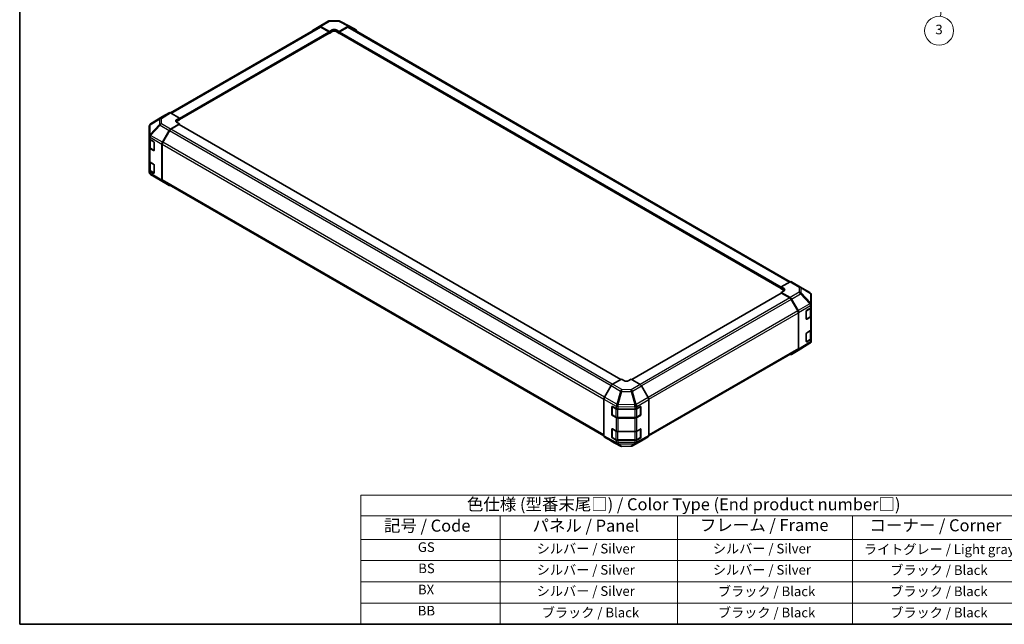
# Model space of a CAD drawing. Units: millimetres. Extents: x 0 to 7098, y 0 to 1265.
# Drawn here: x 0 to 511, y 0 to 313 of the extents above; entities that cross this region are included whole.
import ezdxf

# ---------------------------------------------------------------- set-up
doc = ezdxf.new("R2010")
doc.units = ezdxf.units.MM
for name, color, linetype, lineweight in [('Border (ISO)', 7, 'Continuous', 35), ('Symbol (ISO)', 7, 'Continuous', 18), ('Symbol (TK)', 100, 'Continuous', 18), ('Visible (ISO)', 7, 'Continuous', 35), ('Visible Narrow (ISO)', 7, 'Continuous', 25)]:
    doc.layers.add(name, color=color, linetype=linetype, lineweight=lineweight)
doc.styles.add('Note Text (TK)', font='txt')
doc.styles.add('Note Text (TK2)', font='txt')

# ---------------------------------------------------------------- blocks, each defined once
blk = doc.blocks.new('図面枠 tk図枠')
at = {"layer": 'Border (ISO)'}
for p, q in [((14.5, 289), (14.5, 8)), ((14.5, 8), (405.5, 8))]:
    blk.add_line(p, q, dxfattribs=at)
blk = doc.blocks.new('テーブル2')
at = {"layer": 'Symbol (ISO)'}
for p, q in [((85.27, 34.78), (222.5, 34.78)), ((85.27, 34.78), (85.27, 30.5)), ((222.5, 34.78), (222.5, 30.5)), ((85.27, 30.5), (222.5, 30.5)), ((85.27, 30.5), (85.27, 25.6)), ((114.21, 30.5), (114.21, 25.6)), ((150.97, 30.5), (150.97, 25.6)), ((187.31, 30.5), (187.31, 25.6)), ((222.5, 30.5), (222.5, 25.6)), ((85.27, 25.6), (222.5, 25.6)), ((85.27, 25.6), (85.27, 8)), ((114.21, 25.6), (114.21, 8)), ((150.97, 25.6), (150.97, 8)), ((187.31, 25.6), (187.31, 8)), ((222.5, 25.6), (222.5, 8)), ((85.27, 21.2), (222.5, 21.2)), ((85.27, 16.8), (222.5, 16.8)), ((85.27, 12.4), (222.5, 12.4)), ((85.27, 8), (222.5, 8))]:
    blk.add_line(p, q, dxfattribs=at)
at = {"layer": 'Symbol (ISO)', "color": 7, "attachment_point": 7}
for s, insert, char_height, style in [('色仕様 (型番末尾□) / Color Type (End product number□)', (107.31, 30.86), 2.5, 'Note Text (TK)'), ('記号 / Code', (90.1, 26.43), 2.5, 'Note Text (TK)'), ('パネル / Panel', (120.92, 26.43), 2.5, 'Note Text (TK)'), ('フレーム / Frame', (155.66, 26.56), 2.5, 'Note Text (TK)'), ('コーナー / Corner', (190.85, 26.5), 2.5, 'Note Text (TK)'), ('GS', (97.12, 22.38), 2, 'Note Text (TK2)'), ('シルバー / Silver', (121.79, 22.07), 2, 'Note Text (TK2)'), ('シルバー / Silver', (158.34, 22.07), 2, 'Note Text (TK2)'), ('ライトグレー / Light gray', (189.68, 21.93), 2, 'Note Text (TK2)'), ('BS', (97.2, 17.98), 2, 'Note Text (TK2)'), ('シルバー / Silver', (121.79, 17.67), 2, 'Note Text (TK2)'), ('シルバー / Silver', (158.34, 17.67), 2, 'Note Text (TK2)'), ('ブラック / Black', (195.15, 17.61), 2, 'Note Text (TK2)'), ('BX', (97.15, 13.58), 2, 'Note Text (TK2)'), ('シルバー / Silver', (121.79, 13.27), 2, 'Note Text (TK2)'), ('ブラック / Black', (159.39, 13.21), 2, 'Note Text (TK2)'), ('ブラック / Black', (195.15, 13.21), 2, 'Note Text (TK2)'), ('BB', (97.1, 9.2), 2, 'Note Text (TK2)'), ('ブラック / Black', (122.84, 8.81), 2, 'Note Text (TK2)'), ('ブラック / Black', (159.39, 8.81), 2, 'Note Text (TK2)'), ('ブラック / Black', (195.15, 8.81), 2, 'Note Text (TK2)')]:
    blk.add_mtext(s, dxfattribs=dict(at, insert=insert, char_height=char_height, style=style))
blk = doc.blocks.new('バルーン4')
at = {"layer": 'Symbol (TK)', "color": 100}
for p, q in [((207.39, 150.67), (206.62, 148.24)), ((207.12, 148.19), (207.39, 150.67)), ((207.61, 148.13), (207.39, 150.67)), ((207.12, 148.19), (205.59, 134.08))]:
    blk.add_line(p, q, dxfattribs=at)
at = {"layer": 'Symbol (TK)'}
blk.add_circle((205.27, 131.11), 3, dxfattribs=at)
at = {"layer": 'Symbol (TK)', "color": 7, "insert": (205.27, 131.1), "char_height": 2, "attachment_point": 5, "style": 'Note Text (TK2)'}
blk.add_mtext('3', dxfattribs=at)

msp = doc.modelspace()

# ---------------------------------------------------------------- linework, layer by layer
at = {"layer": 'Visible (ISO)'}
for p, q in [((155.3148, 309.9902), (160.0336, 312.7146)), ((160.7335, 312.9059), (165.4423, 312.9533)), ((166.1333, 312.783), (171.0338, 310.1479)), ((78.2211, 265.1713), (155.4546, 309.7621)), ((82.8679, 261.668), (160.5757, 306.5326)), ((151.848, 307.9181), (155.3086, 309.9865)), ((156.0115, 309.9294), (160.6497, 307.345)), ((160.3971, 307.2501), (156.1688, 309.6913)), ((160.5017, 306.4899), (160.6497, 306.4045)), ((160.6497, 307.345), (162.1649, 308.2199)), ((160.6497, 306.4045), (160.6497, 307.345)), ((162.1649, 307.2793), (160.6497, 306.4045)), ((160.6497, 306.6961), (160.6497, 306.8127)), ((164.1852, 308.2402), (165.7004, 307.3959)), ((165.7004, 306.4045), (164.1852, 307.2793)), ((165.7004, 307.3959), (170.3322, 310.0701)), ((165.7004, 307.3959), (165.7004, 306.4045)), ((165.7004, 306.8127), (165.7004, 306.6961)), ((165.7004, 306.4045), (165.8484, 306.4899)), ((165.7744, 306.5326), (395.0051, 174.1862)), ((170.1812, 309.6913), (165.953, 307.2501)), ((170.8955, 309.7621), (399.7901, 177.6097)), ((171.0464, 310.1409), (174.496, 308.1492)), ((74.06, 263.2345), (67.8995, 259.425)), ((77.522, 265.2335), (74.0723, 263.2419)), ((82.8679, 262.4886), (78.2362, 265.1628)), ((81.3527, 261.5833), (82.8679, 262.4886)), ((82.8679, 261.4972), (81.3527, 260.6223)), ((82.8679, 262.4886), (82.8679, 261.4972)), ((82.8679, 261.9054), (82.8679, 261.7888)), ((67.2106, 258.1932), (67.2106, 253.0869)), ((67.4671, 259.01), (67.4788, 259.0267)), ((74.0662, 249.9314), (77.5269, 255.9958)), ((77.6728, 255.9399), (74.2239, 249.9663)), ((78.2297, 256.7503), (82.8679, 259.5217)), ((82.6154, 259.1352), (78.3871, 256.694)), ((82.8679, 259.5217), (81.3527, 260.3965)), ((311.7721, 126.9523), (82.794, 259.1528)), ((82.8679, 259.1101), (82.8679, 259.5217)), ((67.2106, 253.0869), (67.2106, 253.0791)), ((67.2106, 253.0791), (67.2106, 251.9242)), ((67.2106, 247.2585), (67.2106, 251.9242)), ((67.4126, 251.5014), (67.4126, 247.4335)), ((67.629, 251.341), (69.4834, 250.2703)), ((67.2106, 247.2585), (67.2106, 240.26)), ((69.4834, 245.6046), (67.629, 246.6753)), ((67.8754, 246.7522), (69.728, 245.6825)), ((69.7359, 249.8329), (69.7359, 245.7504)), ((73.7765, 248.9466), (73.7765, 230.3068)), ((73.9281, 248.9707), (73.9281, 230.4577)), ((67.2106, 235.5943), (67.2106, 240.26)), ((67.2106, 235.5943), (67.2106, 234.4393)), ((67.4126, 239.8371), (67.4126, 235.7692)), ((67.629, 239.6768), (69.4834, 238.6061)), ((69.4834, 233.9404), (67.629, 235.0111)), ((67.8754, 235.0879), (69.728, 234.0183)), ((69.7359, 238.1687), (69.7359, 234.0862)), ((67.2106, 234.4393), (67.2106, 234.4393)), ((72.8011, 230.3166), (67.9116, 233.2098)), ((72.8143, 230.3089), (77.5331, 227.5845)), ((77.5269, 227.5881), (74.0662, 229.6565)), ((74.2239, 229.8037), (303.0813, 97.6729)), ((399.6432, 177.5403), (395.0051, 174.956)), ((395.0051, 174.0154), (395.0051, 174.956)), ((395.0051, 174.956), (396.5203, 174.0811)), ((395.0051, 174.307), (395.0051, 174.4236)), ((396.5203, 173.1406), (395.0051, 174.0154)), ((400.3399, 177.6011), (405.0587, 174.8767)), ((405.0719, 174.8689), (409.9613, 171.9757)), ((395.079, 171.6711), (317.5736, 126.9233)), ((396.5203, 172.9351), (395.0051, 172.0908)), ((395.0051, 172.0908), (399.6368, 169.4166)), ((395.0051, 172.0908), (395.0051, 171.6284)), ((399.4859, 169.2122), (395.2576, 171.6534)), ((400.351, 168.6627), (403.8006, 162.6878)), ((410.6624, 165.8152), (410.6624, 170.7463)), ((403.649, 162.4845), (400.2002, 168.4582)), ((408.3146, 162.8318), (410.2615, 163.9958)), ((410.4604, 159.9517), (410.4604, 164.1459)), ((410.6624, 164.5687), (410.6624, 165.8152)), ((410.6624, 164.5687), (410.6624, 159.903)), ((403.9449, 142.9759), (403.9449, 161.4889)), ((404.0964, 161.6924), (404.0964, 142.5975)), ((408.0665, 158.3094), (408.0665, 162.3919)), ((408.1432, 158.1997), (409.9976, 159.2704)), ((410.2615, 159.3301), (408.3146, 158.1661)), ((410.6624, 152.9045), (410.6624, 159.903)), ((408.0665, 146.6452), (408.0665, 150.7276)), ((408.3146, 151.1676), (410.2615, 152.3315)), ((410.4604, 148.2875), (410.4604, 152.4816)), ((410.6624, 152.9045), (410.6624, 148.2388)), ((410.6624, 146.9923), (410.6624, 148.2388)), ((409.9735, 145.7605), (403.813, 141.951)), ((408.1432, 146.5355), (409.9976, 147.6062)), ((410.2615, 147.6658), (408.3146, 146.5019)), ((410.4059, 146.1756), (410.3942, 146.1588)), ((326.2855, 97.6561), (403.649, 142.322)), ((403.8006, 141.9436), (400.351, 139.952)), ((306.8266, 123.7554), (303.377, 117.7805)), ((312.1725, 127.1835), (307.5408, 124.5093)), ((313.6878, 126.2781), (312.1725, 127.1835)), ((317.2233, 127.1326), (315.7081, 126.2578)), ((321.8615, 124.3612), (317.2233, 127.1326)), ((326.025, 117.5423), (322.5643, 123.6068)), ((303.0812, 116.785), (303.0812, 97.6902)), ((307.1923, 108.7364), (307.1923, 112.8189)), ((307.3116, 112.9531), (307.3116, 108.6373)), ((307.4493, 112.9672), (309.4653, 111.8432)), ((320.1671, 111.8533), (322.0215, 112.924)), ((322.0843, 112.951), (322.0843, 108.6373)), ((322.2741, 112.7781), (322.2741, 108.6957)), ((326.3147, 116.5575), (326.3147, 97.9177)), ((307.4187, 108.4518), (309.2731, 107.3811)), ((309.4653, 107.1775), (307.4493, 108.3015)), ((310.4576, 111.6117), (319.157, 111.6117)), ((320.1227, 107.3811), (321.9772, 108.4518)), ((322.0215, 108.2583), (320.1671, 107.1876)), ((310.2389, 107.1471), (319.157, 107.1471)), ((319.157, 106.946), (310.4576, 106.946)), ((307.1923, 97.0721), (307.1923, 101.1546)), ((307.3116, 101.2889), (307.3116, 96.9731)), ((307.4493, 101.303), (309.4653, 100.179)), ((310.4576, 99.9475), (319.157, 99.9475)), ((320.1671, 100.1891), (322.0215, 101.2597)), ((322.0843, 101.2868), (322.0843, 96.9731)), ((322.2741, 101.1139), (322.2741, 97.0314)), ((322.5643, 95.199), (326.025, 97.2674)), ((303.377, 97.0363), (306.8266, 95.0447)), ((306.8392, 95.0377), (311.7397, 92.4025)), ((307.4187, 96.7875), (309.2731, 95.7169)), ((309.4653, 95.5133), (307.4493, 96.6373)), ((310.2389, 95.4828), (319.157, 95.4828)), ((319.157, 95.2818), (310.4576, 95.2818)), ((312.4307, 92.2322), (317.1394, 92.2797)), ((317.8393, 92.471), (322.5581, 95.1954)), ((320.1227, 95.7169), (321.9772, 96.7875)), ((322.0215, 96.594), (320.1671, 95.5234))]:
    msp.add_line(p, q, dxfattribs=at)
for centre, radius, start, end in [((160.7479, 311.4774), 1.4286, 90.577389, 120), ((165.4567, 311.5248), 1.4286, 61.731699, 90.577389), ((68.6391, 258.1932), 1.4286, 145.128708, 180), ((68.6508, 258.21), 1.4286, 121.731699, 145.128708), ((68.6391, 234.4393), 1.4286, 180, 239.386066), ((73.5286, 231.5461), 1.4286, 239.386066, 240), ((404.3444, 173.6395), 1.4286, 59.386066, 60), ((409.2338, 170.7463), 1.4286, 0, 59.386066), ((408.036, 158.3853), 0.2143, 288.129254, 300), ((408.036, 146.7211), 0.2143, 288.129254, 300), ((409.2222, 146.9756), 1.4286, 301.731699, 325.128708), ((409.2338, 146.9923), 1.4286, 325.128708, 0), ((307.5258, 112.9531), 0.2143, 168.129254, 180), ((307.5258, 108.6373), 0.2143, 180, 240), ((321.87, 108.6373), 0.2143, 300, 0), ((307.5258, 101.2889), 0.2143, 168.129254, 180), ((307.5258, 96.9731), 0.2143, 180, 240), ((312.4163, 93.6607), 1.4286, 241.731699, 270.577389), ((317.1251, 93.7082), 1.4286, 270.577389, 300), ((321.87, 96.9731), 0.2143, 300, 0)]:
    msp.add_arc(centre, radius, start, end, dxfattribs=at)
for centre, major_axis, ratio, start_param, end_param in [((152.5684, 306.6846), (-0.7143, 1.2372), 0.57735027, 0.00872665, 0.54430201), ((156.0291, 308.753), (-0.7143, 1.2372), 0.57735027, 5.51524044, 6.29191195), ((156.1688, 308.5249), (-0.7143, 1.2372), 0.57735027, 5.49778714, 6.28318531), ((160.3971, 306.9585), (-0.1786, 0.3093), 0.57735027, 3.92699082, 5.49778714), ((160.3971, 306.8419), (0.1786, -0.3093), 0.57735027, 0, 0.78539816), ((163.175, 307.657), (-1.4285, -0.0212), 0.56718765, 3.91856353, 5.48935986), ((163.175, 306.6961), (-1.4286, 0), 0.57735027, 3.92699082, 5.49778714), ((165.953, 306.9585), (-0.1786, -0.3093), 0.57735027, 3.92699082, 5.49778714), ((165.953, 306.8419), (-0.1786, -0.3093), 0.57735027, 5.49778714, 6.28318531), ((170.1812, 308.5249), (0.7143, 1.2372), 0.57735027, 0, 0.78539816), ((170.3319, 308.9033), (0.7145, 1.2376), 0.57717444, 0, 0.78524587), ((173.7815, 306.9117), (0.7145, 1.2376), 0.57717444, 5.51284541, 6.28318531), ((74.7869, 262.0044), (-0.7145, 1.2376), 0.57717444, 0, 0.01744798), ((78.2365, 263.996), (-0.7145, 1.2376), 0.57717444, 5.49793944, 6.28318531), ((82.3628, 261.0001), (1.4285, 0.022), 0.58733688, 2.34715785, 3.91795418), ((82.3628, 260.0391), (-1.4286, 0), 0.57735027, 5.49778714, 5.67621661), ((78.2474, 255.5943), (0.7143, 1.2372), 0.57735027, 0.80285146, 1.57952297), ((78.3871, 255.5275), (-0.7143, -1.2372), 0.57735027, 3.92699082, 4.71238898), ((82.6154, 258.8436), (0.1786, 0.3093), 0.57735027, 0, 0.78539816), ((68.6391, 251.9242), (-1.4286, 0), 0.57735027, 0, 0.78539816), ((68.6391, 247.2585), (-1.4286, 0), 0.57735027, 0, 0.78539816), ((69.4834, 249.9787), (-0.1786, 0.3093), 0.57735027, 3.92699082, 5.49778714), ((69.4834, 245.8963), (0.1786, -0.3093), 0.57735027, 5.49778714, 7.06858347), ((74.7867, 249.5298), (0.7143, 1.2372), 0.57735027, 1.57952297, 2.35619449), ((74.9382, 249.5539), (-0.7143, -1.2372), 0.57735027, 4.71238898, 5.49778714), ((68.6391, 240.26), (-1.4286, 0), 0.57735027, 0, 0.78539816), ((68.6391, 235.5943), (-1.4286, 0), 0.57735027, 0, 0.78539816), ((69.4834, 238.3145), (-0.1786, 0.3093), 0.57735027, 3.92699082, 5.49778714), ((69.4834, 234.232), (0.1786, -0.3093), 0.57735027, 5.49778714, 7.06858347), ((74.7867, 230.89), (-0.7143, -1.2372), 0.57735027, 5.49778714, 6.27445866), ((74.9382, 231.0409), (-0.7143, -1.2372), 0.57735027, 5.49778714, 6.28318531), ((78.2474, 228.8216), (-0.7143, -1.2372), 0.57735027, 6.27445866, 6.90497801), ((395.5101, 173.5183), (-1.4285, 0.0212), 0.56718765, 2.36462177, 3.9354181), ((399.6256, 176.3639), (0.7143, 1.2372), 0.57735027, 0, 0.76794487), ((395.2576, 171.3618), (-0.1786, 0.3093), 0.57735027, 5.49778714, 6.28318531), ((395.5101, 172.5574), (-1.4286, 0), 0.57735027, 3.76091871, 3.92699082), ((399.4859, 168.0458), (-0.7143, 1.2372), 0.57735027, 4.71238898, 5.49778714), ((399.6365, 168.2502), (0.7143, -1.2372), 0.57752615, 1.57079633, 2.3560422), ((409.2338, 164.5687), (1.4286, 0), 0.57735027, 5.51524044, 6.28318531), ((402.9348, 162.0721), (-0.7143, 1.2372), 0.57735027, 3.92699082, 4.71238898), ((403.0861, 162.2753), (0.7143, -1.2372), 0.57752615, 0.78555046, 1.57079633), ((408.3146, 162.5402), (-0.174, -0.3119), 0.56718765, 3.91856353, 5.48935986), ((409.2338, 159.903), (1.4286, 0), 0.57735027, 5.51524044, 6.28318531), ((408.3146, 158.4577), (-0.174, -0.3119), 0.56718765, 5.48935986, 7.06015619), ((408.3146, 150.876), (-0.174, -0.3119), 0.56718765, 3.91856353, 5.48935986), ((409.2338, 152.9045), (1.4286, 0), 0.57735027, 5.51524044, 6.28318531), ((409.2338, 148.2388), (1.4286, 0), 0.57735027, 5.51524044, 6.28318531), ((408.3146, 146.7935), (-0.174, -0.3119), 0.56718765, 5.48935986, 7.06015619), ((399.6365, 141.1895), (0.7145, -1.2376), 0.57717444, 5.51284541, 6.28318531), ((402.9348, 143.5592), (0.7143, -1.2372), 0.57735027, 0, 0.78539816), ((403.0861, 143.1812), (0.7145, -1.2376), 0.57717444, 0, 0.78524587), ((307.5411, 123.3429), (-0.7143, -1.2372), 0.57752615, 3.92714311, 4.71238898), ((314.6979, 126.8613), (1.4285, -0.022), 0.58733688, 3.93602746, 5.50682378), ((321.8439, 123.2052), (-0.7143, 1.2372), 0.57735027, 4.70366233, 5.48033385), ((304.0915, 117.368), (-0.7143, -1.2372), 0.57752615, 4.71238898, 5.49763485), ((325.3045, 117.1408), (-0.7143, 1.2372), 0.57735027, 3.92699082, 4.70366233), ((307.4493, 112.6756), (0.1833, -0.3065), 0.58733688, 2.34715785, 3.91795418), ((322.0215, 112.6323), (0.1786, 0.3093), 0.57735027, 5.49778714, 7.06858347), ((307.4493, 108.5931), (0.1833, -0.3065), 0.58733688, 3.91795418, 5.4887505), ((310.4576, 112.4365), (1.4286, 0), 0.57735027, 3.94444411, 4.71238898), ((319.157, 112.4365), (1.4286, 0), 0.57735027, 4.71238898, 5.49778714), ((322.0215, 108.5499), (0.1786, 0.3093), 0.57735027, 3.92699082, 5.49778714), ((310.4576, 107.7708), (-1.4286, 0), 0.57735027, 0.80285146, 1.57079633), ((319.157, 107.7708), (-1.4286, 0), 0.57735027, 1.57079633, 2.35619449), ((304.0915, 98.2739), (-0.7145, -1.2376), 0.57717444, 5.49793944, 6.28318531), ((307.4493, 101.0114), (0.1833, -0.3065), 0.58733688, 2.34715785, 3.91795418), ((307.4493, 96.9289), (0.1833, -0.3065), 0.58733688, 3.91795418, 5.4887505), ((310.4576, 100.7723), (1.4286, 0), 0.57735027, 3.94444411, 4.71238898), ((319.157, 100.7723), (1.4286, 0), 0.57735027, 4.71238898, 5.49778714), ((322.0215, 100.9681), (0.1786, 0.3093), 0.57735027, 5.49778714, 7.06858347), ((325.3045, 98.5009), (0.7143, -1.2372), 0.57735027, 0.00872665, 0.78539816), ((307.5411, 96.2822), (-0.7145, -1.2376), 0.57717444, 0, 0.01744798), ((310.4576, 96.1066), (-1.4286, 0), 0.57735027, 0.80285146, 1.57079633), ((319.157, 96.1066), (-1.4286, 0), 0.57735027, 1.57079633, 2.35619449), ((322.0215, 96.8856), (0.1786, 0.3093), 0.57735027, 3.92699082, 5.49778714), ((321.8439, 96.4326), (0.7143, -1.2372), 0.57735027, 0, 0.00872665)]:
    msp.add_ellipse(centre, major_axis=major_axis, ratio=ratio, start_param=start_param, end_param=end_param, dxfattribs=at)
for points, knots in [([(67.4126, 247.4335), (67.4126, 247.3773), (67.4203, 247.3212), (67.45, 247.213), (67.4719, 247.1609), (67.5272, 247.0626), (67.5606, 247.0164), (67.6365, 246.9304), (67.6791, 246.8905), (67.7718, 246.8168), (67.822, 246.783), (67.8754, 246.7522)], [0.785398163, 0.785398163, 0.785398163, 0.785398163, 0.942477796, 0.942477796, 1.099557429, 1.099557429, 1.256637061, 1.256637061, 1.413716694, 1.413716694, 1.570796327, 1.570796327, 1.570796327, 1.570796327]), ([(67.4126, 235.7692), (67.4126, 235.7131), (67.4203, 235.657), (67.45, 235.5488), (67.4719, 235.4966), (67.5272, 235.3984), (67.5606, 235.3522), (67.6365, 235.2661), (67.6791, 235.2262), (67.7718, 235.1525), (67.822, 235.1187), (67.8754, 235.0879)], [0.785398163, 0.785398163, 0.785398163, 0.785398163, 0.942477796, 0.942477796, 1.099557429, 1.099557429, 1.256637061, 1.256637061, 1.413716694, 1.413716694, 1.570796327, 1.570796327, 1.570796327, 1.570796327]), ([(409.9976, 159.2704), (410.051, 159.3012), (410.1011, 159.335), (410.1939, 159.4087), (410.2365, 159.4486), (410.3124, 159.5347), (410.3458, 159.5808), (410.4011, 159.6791), (410.423, 159.7312), (410.4527, 159.8395), (410.4604, 159.8956), (410.4604, 159.9517)], [0, 0, 0, 0, 0.157079633, 0.157079633, 0.314159265, 0.314159265, 0.471238898, 0.471238898, 0.628318531, 0.628318531, 0.785398163, 0.785398163, 0.785398163, 0.785398163]), ([(409.9976, 147.6062), (410.051, 147.637), (410.1011, 147.6708), (410.1939, 147.7445), (410.2365, 147.7844), (410.3124, 147.8704), (410.3458, 147.9166), (410.4011, 148.0149), (410.423, 148.067), (410.4527, 148.1752), (410.4604, 148.2313), (410.4604, 148.2875)], [0, 0, 0, 0, 0.157079633, 0.157079633, 0.314159265, 0.314159265, 0.471238898, 0.471238898, 0.628318531, 0.628318531, 0.785398163, 0.785398163, 0.785398163, 0.785398163]), ([(309.2731, 107.3811), (309.3265, 107.3503), (309.3831, 107.3225), (309.5015, 107.2728), (309.5633, 107.251), (309.691, 107.2134), (309.7569, 107.1977), (309.8914, 107.1724), (309.9601, 107.1629), (310.0988, 107.1502), (310.1688, 107.1471), (310.2389, 107.1471)], [0, 0, 0, 0, 0.157079633, 0.157079633, 0.314159265, 0.314159265, 0.471238898, 0.471238898, 0.628318531, 0.628318531, 0.785398163, 0.785398163, 0.785398163, 0.785398163]), ([(319.157, 107.1471), (319.227, 107.1471), (319.2971, 107.1502), (319.4358, 107.1629), (319.5044, 107.1724), (319.639, 107.1977), (319.7049, 107.2134), (319.8326, 107.251), (319.8944, 107.2728), (320.0128, 107.3225), (320.0694, 107.3503), (320.1227, 107.3811)], [0.785398163, 0.785398163, 0.785398163, 0.785398163, 0.942477796, 0.942477796, 1.099557429, 1.099557429, 1.256637061, 1.256637061, 1.413716694, 1.413716694, 1.570796327, 1.570796327, 1.570796327, 1.570796327]), ([(309.2731, 95.7169), (309.3265, 95.6861), (309.3831, 95.6582), (309.5015, 95.6086), (309.5633, 95.5867), (309.691, 95.5492), (309.7569, 95.5334), (309.8914, 95.5082), (309.9601, 95.4987), (310.0988, 95.486), (310.1688, 95.4828), (310.2389, 95.4828)], [0, 0, 0, 0, 0.157079633, 0.157079633, 0.314159265, 0.314159265, 0.471238898, 0.471238898, 0.628318531, 0.628318531, 0.785398163, 0.785398163, 0.785398163, 0.785398163]), ([(319.157, 95.4828), (319.227, 95.4828), (319.2971, 95.486), (319.4358, 95.4987), (319.5044, 95.5082), (319.639, 95.5334), (319.7049, 95.5492), (319.8326, 95.5867), (319.8944, 95.6086), (320.0128, 95.6582), (320.0694, 95.6861), (320.1227, 95.7169)], [0.785398163, 0.785398163, 0.785398163, 0.785398163, 0.942477796, 0.942477796, 1.099557429, 1.099557429, 1.256637061, 1.256637061, 1.413716694, 1.413716694, 1.570796327, 1.570796327, 1.570796327, 1.570796327])]:
    msp.add_open_spline(points, degree=3, knots=knots, dxfattribs=at)
at = {"layer": 'Visible Narrow (ISO)'}
for p, q in [((156.0115, 309.9294), (160.7303, 312.6538)), ((160.7303, 312.6538), (165.4391, 312.7013)), ((165.4391, 312.7013), (170.3322, 310.0701)), ((78.6396, 264.9298), (156.1688, 309.6913)), ((82.8679, 262.4886), (160.3971, 307.2501)), ((82.8679, 261.9054), (160.6497, 306.8127)), ((82.8679, 261.7888), (160.6497, 306.6961)), ((162.1649, 307.2793), (162.1649, 308.2199)), ((164.1852, 307.2793), (164.1852, 308.2402)), ((165.7004, 306.8127), (395.0051, 174.4236)), ((165.7004, 306.6961), (395.0051, 174.307)), ((165.953, 307.2501), (395.0499, 174.9809)), ((170.1812, 309.6913), (399.3533, 177.3788)), ((67.6344, 259.0224), (72.5122, 261.8972)), ((67.9118, 259.4324), (74.0723, 263.2419)), ((72.7896, 262.3071), (67.9118, 259.4324)), ((72.5122, 261.8972), (72.5122, 259.1311)), ((77.522, 265.2335), (72.7896, 262.3071)), ((73.5109, 262.2408), (78.2362, 265.1628)), ((73.5109, 259.4747), (73.5109, 262.2408)), ((81.3527, 260.6223), (81.3527, 261.5833)), ((72.5122, 259.1311), (67.6228, 253.8993)), ((67.6228, 259.0057), (67.6344, 259.0224)), ((67.6228, 253.8993), (67.6228, 259.0057)), ((67.9186, 253.4885), (72.8081, 258.7202)), ((72.8081, 258.7202), (77.5269, 255.9958)), ((78.2297, 256.7503), (73.5109, 259.4747)), ((306.7757, 123.6673), (77.6728, 255.9399)), ((307.4438, 124.448), (78.3871, 256.694)), ((311.6675, 126.8919), (82.6154, 259.1352)), ((67.629, 252.4959), (73.7765, 248.9466)), ((67.629, 251.341), (67.629, 252.4959)), ((67.831, 251.166), (69.6349, 250.1245)), ((67.831, 246.8503), (67.831, 251.166)), ((67.9186, 253.4807), (67.9186, 253.4885)), ((74.0662, 249.9314), (67.9186, 253.4807)), ((67.629, 239.6768), (67.629, 246.6753)), ((69.6854, 245.7796), (67.831, 246.8503)), ((69.6732, 245.7142), (69.4834, 245.6046)), ((69.6854, 250.0371), (69.6854, 245.7796)), ((73.9281, 248.9707), (303.0812, 116.6691)), ((303.3286, 117.6927), (74.2239, 249.9663)), ((67.629, 233.8561), (67.629, 235.0111)), ((67.831, 239.5018), (69.6349, 238.4603)), ((67.831, 235.186), (67.831, 239.5018)), ((69.6854, 234.1154), (67.831, 235.186)), ((69.6854, 238.3728), (69.6854, 234.1154)), ((73.7765, 230.3068), (67.629, 233.8561)), ((67.9186, 233.2058), (74.0662, 229.6565)), ((67.9186, 233.2057), (67.9186, 233.2058)), ((72.8081, 230.3125), (67.9186, 233.2057)), ((69.6732, 234.05), (69.4834, 233.9404)), ((77.5269, 227.5881), (72.8081, 230.3125)), ((303.0812, 98.1561), (73.9281, 230.4577)), ((396.5203, 173.1406), (396.5203, 174.0811)), ((399.6432, 177.5403), (404.362, 174.8159)), ((404.362, 174.8159), (404.362, 172.1448)), ((405.3608, 171.7951), (405.3608, 174.4663)), ((405.3608, 174.4663), (410.2502, 171.5731)), ((395.2576, 171.6534), (317.6764, 126.8619)), ((399.4859, 169.2122), (321.8321, 124.3788)), ((404.362, 172.1448), (399.6368, 169.4166)), ((400.351, 168.6627), (405.0834, 171.395)), ((405.0834, 171.395), (409.9612, 166.2446)), ((410.2385, 166.6447), (405.3608, 171.7951)), ((410.2502, 171.5731), (410.2502, 166.6419)), ((400.2002, 168.4582), (322.5521, 123.628)), ((409.9612, 166.2446), (403.8006, 162.6878)), ((404.0964, 161.6924), (410.2498, 165.245)), ((408.1875, 162.6136), (410.042, 163.6843)), ((410.042, 163.6843), (410.042, 159.3685)), ((410.2502, 166.6419), (410.2385, 166.6447)), ((410.2498, 165.245), (410.2615, 165.2422)), ((410.2615, 165.2422), (410.2615, 163.9958)), ((403.649, 162.4845), (325.971, 117.6371)), ((326.3105, 116.6666), (403.9449, 161.4889)), ((408.1875, 158.2978), (408.1875, 162.6136)), ((410.042, 159.3685), (408.1875, 158.2978)), ((410.2615, 159.3301), (410.2615, 152.3315)), ((408.3146, 158.1661), (408.1998, 158.2324)), ((408.1875, 150.9494), (410.042, 152.02)), ((408.1875, 146.6336), (408.1875, 150.9494)), ((410.042, 152.02), (410.042, 147.7042)), ((410.2498, 146.4026), (404.0964, 142.5975)), ((410.042, 147.7042), (408.1875, 146.6336)), ((408.3146, 146.5019), (408.1998, 146.5682)), ((410.2615, 146.4194), (410.2498, 146.4026)), ((410.2615, 147.6658), (410.2615, 146.4194)), ((403.9449, 142.9759), (326.3147, 98.1561)), ((306.8266, 123.7554), (311.7271, 120.9261)), ((312.4339, 121.6843), (307.5408, 124.5093)), ((321.8615, 124.3612), (317.1427, 121.6368)), ((317.8455, 120.8824), (322.5643, 123.6068)), ((309.7564, 114.0974), (303.377, 117.7805)), ((311.7271, 120.9261), (309.7564, 114.0974)), ((310.4579, 113.9323), (312.4287, 120.761)), ((312.4287, 120.761), (317.1374, 120.7136)), ((317.1427, 121.6368), (312.4339, 121.6843)), ((317.1374, 120.7136), (319.1627, 113.8282)), ((319.8708, 113.9969), (317.8455, 120.8824)), ((326.025, 117.5423), (319.8774, 113.993)), ((303.0812, 116.785), (309.4532, 113.1062)), ((307.1923, 112.8189), (307.3116, 112.8877)), ((307.3743, 112.8656), (309.2287, 111.795)), ((307.3743, 108.5499), (307.3743, 112.8656)), ((309.4532, 113.1062), (309.4653, 113.0896)), ((309.4653, 113.0896), (309.4653, 111.8432)), ((310.4576, 112.8582), (319.1503, 112.7706)), ((310.4576, 111.6117), (310.4576, 112.8582)), ((310.47, 113.9158), (310.4579, 113.9323)), ((319.1627, 113.8282), (310.47, 113.9158)), ((319.1503, 112.7706), (319.157, 112.7667)), ((319.157, 112.7667), (319.157, 111.6117)), ((319.8774, 113.993), (319.8708, 113.9969)), ((320.1671, 113.0082), (326.3147, 116.5575)), ((320.1671, 111.8533), (320.1671, 113.0082)), ((320.1671, 111.795), (322.0215, 112.8656)), ((322.0215, 112.8656), (322.0215, 108.5499)), ((322.0843, 112.8877), (322.2741, 112.7781)), ((307.3116, 108.8052), (307.1923, 108.7364)), ((309.2287, 107.4792), (307.3743, 108.5499)), ((307.4493, 108.3015), (307.5641, 108.3678)), ((309.2287, 111.795), (309.2287, 107.4792)), ((310.2389, 111.5534), (310.2389, 111.6214)), ((310.2389, 111.5534), (319.157, 111.5534)), ((310.2389, 107.2376), (310.2389, 111.5534)), ((319.157, 111.5534), (319.157, 111.6117)), ((319.157, 111.5534), (319.157, 107.2376)), ((320.1671, 107.4792), (320.1671, 111.795)), ((322.0215, 108.5499), (320.1671, 107.4792)), ((321.8318, 108.3678), (322.0215, 108.2583)), ((322.2741, 108.6957), (322.0843, 108.8052)), ((309.4653, 107.1775), (309.4653, 100.179)), ((310.2389, 107.1471), (310.2389, 107.2376)), ((319.157, 107.2376), (310.2389, 107.2376)), ((310.4576, 99.9475), (310.4576, 106.946)), ((319.157, 107.1471), (319.157, 107.2376)), ((319.157, 106.946), (319.157, 99.9475)), ((320.1671, 100.1891), (320.1671, 107.1876)), ((309.4532, 94.2638), (303.0812, 97.6902)), ((307.1923, 101.1546), (307.3116, 101.2235)), ((307.3116, 97.141), (307.1923, 97.0721)), ((307.3743, 101.2014), (309.2287, 100.1307)), ((307.3743, 96.8856), (307.3743, 101.2014)), ((309.2287, 100.1307), (309.2287, 95.815)), ((310.2389, 99.8892), (310.2389, 99.9572)), ((310.2389, 99.8892), (319.157, 99.8892)), ((310.2389, 95.5734), (310.2389, 99.8892)), ((319.157, 99.8892), (319.157, 99.9475)), ((319.157, 99.8892), (319.157, 95.5734)), ((319.8774, 93.7181), (326.025, 97.2674)), ((320.1671, 100.1307), (322.0215, 101.2014)), ((320.1671, 95.815), (320.1671, 100.1307)), ((326.3147, 97.9177), (320.1671, 94.3684)), ((322.0215, 101.2014), (322.0215, 96.8856)), ((322.0843, 101.2235), (322.2741, 101.1139)), ((322.2741, 97.0314), (322.0843, 97.141)), ((303.377, 97.0363), (309.7564, 93.6059)), ((311.7271, 92.4095), (306.8266, 95.0447)), ((309.2287, 95.815), (307.3743, 96.8856)), ((307.4493, 96.6373), (307.5641, 96.7036)), ((309.4653, 94.2668), (309.4532, 94.2638)), ((309.4653, 95.5133), (309.4653, 94.2668)), ((309.7564, 93.6059), (311.7271, 92.4095)), ((310.2389, 95.4828), (310.2389, 95.5734)), ((319.157, 95.5734), (310.2389, 95.5734)), ((310.4576, 94.0354), (310.4576, 95.2818)), ((319.1503, 94.123), (310.4576, 94.0354)), ((310.4579, 93.4507), (310.47, 93.4537)), ((312.4287, 92.2543), (310.4579, 93.4507)), ((310.47, 93.4537), (319.1627, 93.5413)), ((317.1374, 92.3017), (312.4287, 92.2543)), ((319.1627, 93.5413), (317.1374, 92.3017)), ((322.5643, 95.199), (317.8455, 92.4746)), ((317.8455, 92.4746), (319.8708, 93.7142)), ((319.157, 94.1269), (319.1503, 94.123)), ((319.157, 95.4828), (319.157, 95.5734)), ((319.157, 95.2818), (319.157, 94.1269)), ((319.8708, 93.7142), (319.8774, 93.7181)), ((322.0215, 96.8856), (320.1671, 95.815)), ((320.1671, 94.3684), (320.1671, 95.5234)), ((321.8318, 96.7036), (322.0215, 96.594))]:
    msp.add_line(p, q, dxfattribs=at)
for centre, major_axis, ratio, start_param, end_param in [((160.7479, 311.4774), (-0.7143, 1.2372), 0.57735027, 5.51524044, 6.28318531), ((160.7479, 311.4774), (-0.0144, 1.4285), 0.00712546, 0, 0.60310278), ((165.4567, 311.5248), (-0.0144, 1.4285), 0.00712546, 0, 0.60310278), ((165.4567, 311.5248), (0.6766, 1.2582), 0.57717444, 0, 0.76779789), ((73.5286, 261.0847), (-0.7253, 1.2307), 0.61763335, 0.01811704, 0.55253158), ((73.5286, 261.0847), (1.4286, 0), 0.80930894, 1.58313735, 2.362365), ((73.5286, 261.0847), (-0.7513, 1.215), 0.57717444, 5.48049146, 6.26573733), ((68.6391, 258.1932), (-1.4286, 0), 0.80930894, 5.50395766, 6.28318531), ((68.6391, 258.1932), (-1.1721, 0.8168), 0.14347132, 5.85294759, 6.28318531), ((68.6508, 258.21), (-1.1721, 0.8168), 0.14347132, 5.85294759, 6.28318531), ((68.6508, 258.21), (-0.7253, 1.2307), 0.61763335, 0.01811704, 0.55253158), ((68.6508, 258.21), (-0.7513, 1.215), 0.57717444, 6.26573733, 6.28318531), ((73.5286, 258.3187), (-1.4286, 0), 0.80930894, 4.72473001, 5.50395766), ((73.5286, 258.3187), (-1.0437, 0.9754), 0.16781559, 0.43202418, 0.97590756), ((73.5286, 258.3187), (0.7143, 1.2372), 0.57735027, 0.80285146, 1.57952297), ((68.6391, 253.0869), (-1.4286, 0), 0.80930894, 5.50395766, 6.28318531), ((68.6391, 253.0869), (-1.4286, 0), 0.3255424, 5.24101135, 6.28318531), ((68.6391, 253.0791), (-1.4286, 0), 0.3255424, 5.24101135, 6.28318531), ((68.6391, 253.0791), (-1.4286, 0), 0.57735027, 0, 0.78539816), ((68.8412, 251.7492), (1.4286, 0), 0.57735027, 3.60177197, 3.92699082), ((68.6391, 253.0869), (1.0437, -0.9754), 0.16781559, 3.57361684, 4.11750022), ((68.6391, 253.0791), (0.7143, 1.2372), 0.57735027, 1.57952297, 2.35619449), ((67.9825, 251.2535), (-0.1071, -0.1856), 0.57735027, 5.20327166, 5.49778714), ((68.8412, 247.4335), (-1.4286, 0), 0.57735027, 0, 0.78539816), ((67.9825, 246.9377), (-0.1071, -0.1856), 0.57735027, 5.49778714, 6.28318531), ((69.837, 245.8671), (-0.1071, -0.1856), 0.57735027, 5.49778714, 6.26635415), ((69.837, 245.8671), (-0.2143, 0), 0.57735027, 0.78539816, 1.07991365), ((68.8412, 235.7692), (-1.4286, 0), 0.57735027, 0, 0.78539816), ((68.8412, 240.085), (1.4286, 0), 0.57735027, 3.60177197, 3.92699082), ((67.9825, 239.5893), (-0.1071, -0.1856), 0.57735027, 5.20327166, 5.49778714), ((67.9825, 235.2735), (-0.1071, -0.1856), 0.57735027, 5.49778714, 6.28318531), ((68.6391, 234.4393), (-1.4286, 0), 0.57735027, 0, 0.78539816), ((68.6391, 234.4393), (-1.4286, 0), 0.99996596, 0, 1.04217396), ((68.6391, 234.4393), (-1.4286, 0), 0.99996596, 0, 1.04217396), ((68.6391, 234.4393), (-0.7143, -1.2372), 0.57735027, 5.49778714, 6.27445866), ((68.6391, 234.4393), (-0.7275, -1.2295), 0.62311586, 0, 0.00911011), ((69.837, 234.2029), (-0.1071, -0.1856), 0.57735027, 5.49778714, 6.26635415), ((69.837, 234.2029), (-0.2143, 0), 0.57735027, 0.78539816, 1.07991365), ((73.5286, 231.5461), (-0.7275, -1.2295), 0.62311586, 0, 0.00911011), ((73.5286, 231.5461), (-0.7143, -1.2372), 0.57735027, 6.27445866, 6.28318531), ((404.3444, 173.6395), (0.7143, 1.2372), 0.57735027, 0, 0.76794487), ((404.3444, 173.6395), (1.4286, 0), 0.82355985, 0.77922765, 1.5584553), ((404.3444, 173.6395), (0.7275, 1.2295), 0.62311586, 5.74841204, 6.28318531), ((404.3444, 170.9683), (-1.4286, 0), 0.82355985, 3.9208203, 4.70004795), ((404.3444, 170.9683), (0.7143, -1.2372), 0.59732368, 1.57079633, 2.3560422), ((404.3444, 170.9683), (-1.0372, -0.9823), 0.17060601, 2.19070233, 2.72511687), ((409.2338, 170.7463), (0.7275, 1.2295), 0.62311586, 5.74841204, 6.28318531), ((409.2338, 170.7463), (1.4286, 0), 0.82355985, 0, 0.77922765), ((409.2222, 165.818), (1.0372, 0.9823), 0.17060601, 5.33229498, 5.86670952), ((409.2222, 165.818), (0.7143, -1.2372), 0.59732368, 0.78555046, 1.57079633), ((409.8904, 163.7717), (0.1071, -0.1856), 0.57735027, 0.78539816, 1.58846474), ((409.0318, 164.2675), (1.4286, 0), 0.57735027, 5.49778714, 6.11087884), ((409.2222, 165.818), (-0.3324, -1.3894), 0.81333812, 1.34625493, 2.38679513), ((409.2338, 165.8152), (-0.3324, -1.3894), 0.81333812, 1.34625493, 2.38679513), ((409.2338, 165.8152), (1.4286, 0), 0.82355985, 0, 0.77922765), ((409.2338, 165.8152), (1.4286, 0), 0.57735027, 5.51524044, 6.28318531), ((408.036, 162.7011), (0.2143, 0), 0.57735027, 5.07007722, 5.49778714), ((408.036, 162.7011), (-0.1071, 0.1856), 0.57735027, 3.92699082, 4.36236255), ((409.8904, 159.456), (0.1071, -0.1856), 0.57735027, 0, 0.78539816), ((409.0318, 159.9517), (1.4286, 0), 0.57735027, 5.49778714, 6.28318531), ((408.036, 158.3853), (-0.2143, 0), 0.57735027, 1.729717, 2.35619449), ((408.036, 158.3853), (0.1071, -0.1856), 0.57735027, 0, 0.78539816), ((408.036, 151.0368), (0.2143, 0), 0.57735027, 5.07007722, 5.49778714), ((408.036, 151.0368), (-0.1071, 0.1856), 0.57735027, 3.92699082, 4.36236255), ((409.8904, 152.1075), (0.1071, -0.1856), 0.57735027, 0.78539816, 1.58846474), ((409.0318, 152.6032), (1.4286, 0), 0.57735027, 5.49778714, 6.11087884), ((409.0318, 148.2875), (1.4286, 0), 0.57735027, 5.49778714, 6.28318531), ((408.036, 146.7211), (-0.2143, 0), 0.57735027, 1.729717, 2.35619449), ((408.036, 146.7211), (0.1071, -0.1856), 0.57735027, 0, 0.78539816), ((409.2222, 146.9756), (0.7513, -1.215), 0.57717444, 0, 0.76779789), ((409.8904, 147.7917), (0.1071, -0.1856), 0.57735027, 0, 0.78539816), ((409.2222, 146.9756), (1.1721, -0.8168), 0.14347132, 0, 0.61030248), ((409.2338, 146.9923), (1.4286, 0), 0.57735027, 5.51524044, 6.28318531), ((409.2338, 146.9923), (1.1721, -0.8168), 0.14347132, 0, 0.61030248), ((312.4163, 120.5282), (-0.7143, -1.2372), 0.55702521, 3.92714311, 4.71238898), ((312.4163, 120.5282), (-1.3726, 0.3961), 0.15909607, 4.74925364, 5.28366818), ((312.4163, 120.5282), (0.0144, 1.4285), 0.00712546, 4.87617282, 5.65540047), ((317.1251, 120.4808), (-0.0144, -1.4285), 0.00712546, 1.73458017, 2.51380782), ((317.1251, 120.4808), (-1.3705, -0.4031), 0.15413031, 4.11416977, 4.65805315), ((317.1251, 120.4808), (-0.7143, 1.2372), 0.57735027, 4.70366233, 5.48033385), ((307.5258, 112.9531), (-0.2143, 0), 0.57735027, 0, 0.78539816), ((307.5258, 112.9531), (0.1071, 0.1856), 0.57735027, 1.71463568, 2.35619449), ((310.4455, 113.6995), (-0.7143, -1.2372), 0.55702521, 4.71238898, 5.49763485), ((310.4455, 113.6995), (-1.1527, -0.8439), 0.12705667, 4.60893633, 5.64947653), ((310.4576, 113.683), (-1.1527, -0.8439), 0.12705667, 4.60893633, 5.64947653), ((310.4576, 113.683), (-1.4286, 0), 0.57735027, 0.80285146, 1.57079633), ((310.4455, 113.6995), (1.3726, -0.3961), 0.15909607, 1.60766099, 2.14207553), ((310.4576, 113.683), (0.0144, 1.4285), 0.00712546, 4.09694517, 4.87617282), ((319.1503, 113.5953), (-0.7237, -1.2317), 0.33721178, 1.04974251, 2.09191648), ((319.1503, 113.5953), (-0.0144, -1.4285), 0.00712546, 0.95535252, 1.73458017), ((319.157, 113.5915), (-0.7237, -1.2317), 0.33721178, 1.04974251, 2.09191648), ((319.157, 113.5915), (-1.4286, 0), 0.57735027, 1.57079633, 2.35619449), ((319.1503, 113.5953), (1.3705, 0.4031), 0.15413031, 0.97257712, 1.5164605), ((319.157, 113.5915), (-0.7143, 1.2372), 0.57735027, 3.92699082, 4.70366233), ((321.87, 112.9531), (0.1071, -0.1856), 0.57735027, 0.78539816, 1.07991365), ((321.87, 112.9531), (0.2143, 0), 0.57735027, 5.49778714, 6.26635415), ((307.5258, 108.6373), (-0.2143, 0), 0.57735027, 0, 0.78539816), ((307.5258, 108.6373), (-0.1071, -0.1856), 0.57735027, 5.49778714, 6.28318531), ((309.3803, 111.8825), (-0.1071, -0.1856), 0.57735027, 4.68785322, 5.49778714), ((310.2389, 112.3782), (1.4286, 0), 0.57735027, 3.92699082, 4.71238898), ((309.3803, 107.5667), (-0.1071, -0.1856), 0.57735027, 5.49778714, 6.28318531), ((310.2389, 108.0624), (-1.4286, 0), 0.57735027, 0.78539816, 1.57079633), ((319.157, 112.3782), (1.4286, 0), 0.57735027, 4.71238898, 5.49778714), ((319.157, 108.0624), (-1.4286, 0), 0.57735027, 1.57079633, 2.35619449), ((320.0156, 107.5667), (0.1071, -0.1856), 0.57735027, 0, 0.78539816), ((320.0156, 111.8825), (0.1071, -0.1856), 0.57735027, 0.78539816, 1.08002458), ((321.87, 108.6373), (0.1071, -0.1856), 0.57735027, 0, 0.78539816), ((321.87, 108.6373), (0.2143, 0), 0.57735027, 5.49778714, 6.28318531), ((307.5258, 101.2889), (-0.2143, 0), 0.57735027, 0, 0.78539816), ((307.5258, 101.2889), (0.1071, 0.1856), 0.57735027, 1.71463568, 2.35619449), ((309.3803, 100.2182), (-0.1071, -0.1856), 0.57735027, 4.68785322, 5.49778714), ((310.2389, 100.714), (1.4286, 0), 0.57735027, 3.92699082, 4.71238898), ((319.157, 100.714), (1.4286, 0), 0.57735027, 4.71238898, 5.49778714), ((320.0156, 100.2182), (0.1071, -0.1856), 0.57735027, 0.78539816, 1.08002458), ((321.87, 101.2889), (0.1071, -0.1856), 0.57735027, 0.78539816, 1.07991365), ((321.87, 101.2889), (0.2143, 0), 0.57735027, 5.49778714, 6.26635415), ((307.5258, 96.9731), (-0.2143, 0), 0.57735027, 0, 0.78539816), ((307.5258, 96.9731), (-0.1071, -0.1856), 0.57735027, 5.49778714, 6.28318531), ((309.3803, 95.9025), (-0.1071, -0.1856), 0.57735027, 5.49778714, 6.28318531), ((310.2389, 96.3982), (-1.4286, 0), 0.57735027, 0.78539816, 1.57079633), ((310.4455, 94.8571), (0.3476, -1.3856), 0.79692347, 4.94836985, 5.98891005), ((310.4455, 94.8571), (-0.6766, -1.2582), 0.57717444, 5.48049146, 6.26573733), ((310.4576, 94.8601), (1.4286, 0), 0.57735027, 3.94444411, 4.71238898), ((310.4576, 94.8601), (0.3476, -1.3856), 0.79692347, 4.94836985, 5.98891005), ((310.4455, 94.8571), (-0.7413, -1.2212), 0.94733543, 0.04450484, 0.57891938), ((310.4576, 94.8601), (0.0144, -1.4285), 0.00712546, 5.32783279, 6.10706043), ((312.4163, 93.6607), (-0.7413, -1.2212), 0.94733543, 0.04450484, 0.57891938), ((312.4163, 93.6607), (-0.6766, -1.2582), 0.57717444, 6.26573733, 6.28318531), ((312.4163, 93.6607), (0.0144, -1.4285), 0.00712546, 6.10706044, 6.28318531), ((317.1251, 93.7082), (0.7458, -1.2185), 0.94506176, 5.71750343, 6.26138681), ((317.1251, 93.7082), (0.0144, -1.4285), 0.00712546, 6.10706043, 6.28318531), ((317.1251, 93.7082), (0.7143, -1.2372), 0.57735027, 0, 0.00872665), ((319.1503, 94.9477), (0.7237, -1.2317), 0.33721178, 5.23344279, 6.27561675), ((319.1503, 94.9477), (0.0144, -1.4285), 0.00712546, 5.32783279, 6.10706043), ((319.157, 96.3982), (-1.4286, 0), 0.57735027, 1.57079633, 2.35619449), ((319.157, 94.9516), (1.4286, 0), 0.57735027, 4.71238898, 5.49778714), ((319.157, 94.9516), (0.7237, -1.2317), 0.33721178, 5.23344279, 6.27561675), ((319.1503, 94.9477), (0.7458, -1.2185), 0.94506176, 5.71750343, 6.26138681), ((319.157, 94.9516), (0.7143, -1.2372), 0.57735027, 0.00872665, 0.78539816), ((320.0156, 95.9025), (0.1071, -0.1856), 0.57735027, 0, 0.78539816), ((321.87, 96.9731), (0.1071, -0.1856), 0.57735027, 0, 0.78539816), ((321.87, 96.9731), (0.2143, 0), 0.57735027, 5.49778714, 6.28318531)]:
    msp.add_ellipse(centre, major_axis=major_axis, ratio=ratio, start_param=start_param, end_param=end_param, dxfattribs=at)

# ---------------------------------------------------------------- block references
at = {"xscale": 2.5, "yscale": 2.5, "zscale": 2.5}
for name in ['図面枠 tk図枠', 'テーブル2']:
    msp.add_blockref(name, (-36.25, -20), dxfattribs=at)
at = {"layer": 'Symbol (TK)', "xscale": 2.5, "yscale": 2.5, "zscale": 2.5}
msp.add_blockref('バルーン4', (-36.25, -20), dxfattribs=at)

doc.saveas('drawing.dxf')
